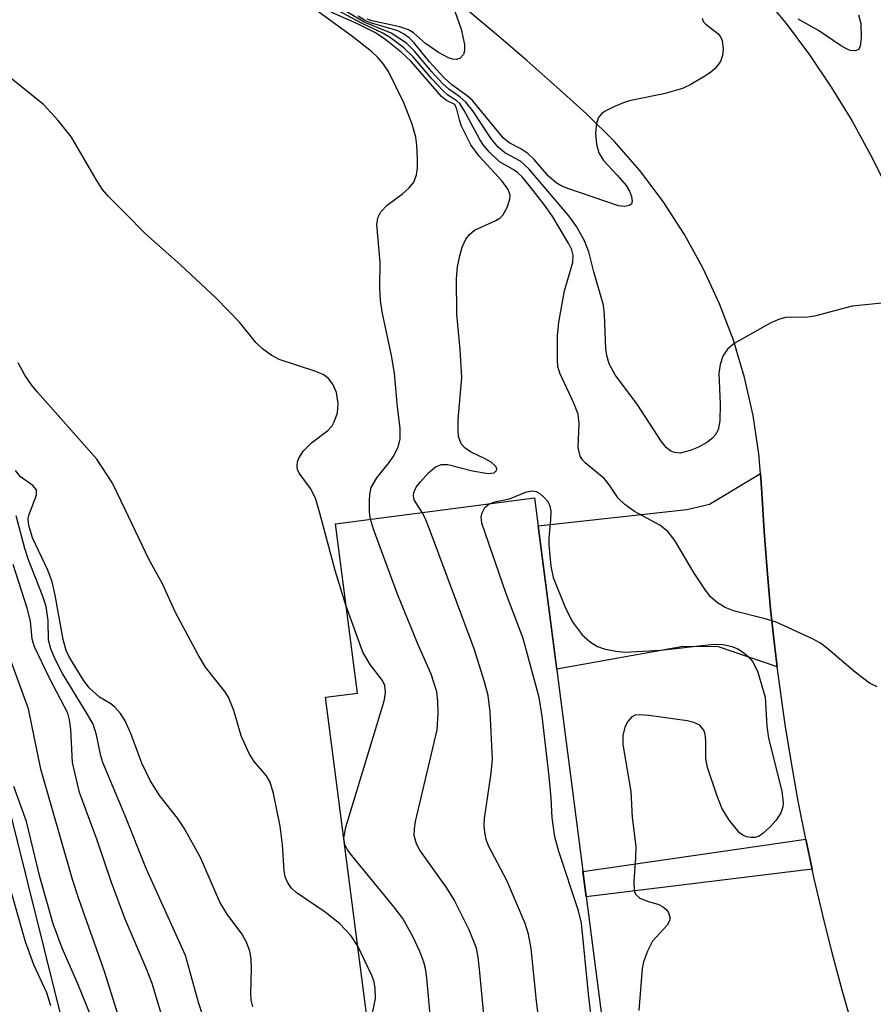
# Model space of a CAD drawing. Units: inches. Extents: x 1261760 to 1267760, y 473455 to 477455.
# Drawn here: x 1262987 to 1263092, y 476700 to 476822 of the extents above; entities that cross this region are included whole.
import ezdxf

# ---------------------------------------------------------------- set-up
doc = ezdxf.new("R2010")
doc.units = ezdxf.units.IN
doc.header["$MEASUREMENT"] = 0
for name, color, linetype in [('BLDG-Footprint', 5, 'Continuous'), ('NTRL-Trees', 3, 'Continuous'), ('TRANS-Driveway', 251, 'Continuous'), ('TRANS-Non Street Sidewalk', 7, 'Continuous'), ('TRANS-Road', 130, 'Continuous'), ('Undefined', 1, 'Continuous')]:
    doc.layers.add(name, color=color, linetype=linetype)

msp = doc.modelspace()

# ---------------------------------------------------------------- linework, layer by layer
at = {"layer": 'BLDG-Footprint', "elevation": 224.76}
msp.add_lwpolyline([(1263059.86, 476691.08), (1263031.35, 476687.39), (1263024.76, 476738.26), (1263028.69, 476738.77), (1263025.97, 476759.7), (1263050.55, 476762.89)], close=True, dxfattribs=at)
at = {"layer": 'NTRL-Trees'}
msp.add_lwpolyline([(1262459.9, 476925.04), (1262504.58, 476915.5), (1262539.66, 476912.09), (1262562.53, 476901.53), (1262625.35, 476875.03), (1262671.38, 476852.2), (1262685.22, 476825.95), (1262701.91, 476812.21), (1262722.52, 476808.29), (1262742.15, 476816.14), (1262792.21, 476804.36), (1262840.3, 476814.17), (1262877.6, 476839.69), (1262920.49, 476850.35), (1262953.17, 476838.71), (1262960.38, 476780.03), (1262979.58, 476748.83), (1262992.08, 476698.83)], dxfattribs=at)
at = {"layer": 'TRANS-Driveway'}
msp.add_lwpolyline([(1263080.54, 476742.01), (1263073.3, 476744.47), (1263068.92, 476744.53), (1263053.3, 476741.72), (1263051, 476759.42), (1263069.36, 476761.46), (1263072.19, 476762.1), (1263078.46, 476765.91), (1263078.64, 476763.51), (1263078.92, 476758.72), (1263079.28, 476753.94), (1263079.72, 476749.16), (1263080.24, 476744.39)], close=True, dxfattribs=at)
at = {"layer": 'TRANS-Non Street Sidewalk'}
msp.add_lwpolyline([(1263084.86, 476717.01), (1263056.94, 476713.61), (1263056.54, 476716.72), (1263084.06, 476720.72)], close=True, dxfattribs=at)
at = {"layer": 'TRANS-Road'}
for points in [[(1263078.57, 476825.22, 0), (1263081.62, 476821.49, 0), (1263084.51, 476817.61, 0), (1263087.21, 476813.62, 0), (1263089.74, 476809.5, 0), (1263092.07, 476805.28, 0), (1263094.22, 476800.95, 0)], [(1263089.89, 476697.46, 0), (1263088.57, 476702.07, 0), (1263087.32, 476706.7, 0), (1263086.16, 476711.35, 0), (1263085.07, 476716.03, 0), (1263084.86, 476717.01, 0), (1263084.06, 476720.72, 0), (1263083.14, 476725.42, 0), (1263082.29, 476730.15, 0), (1263081.52, 476734.88, 0), (1263080.84, 476739.63, 0), (1263080.54, 476742.01, 0), (1263080.24, 476744.39, 0), (1263079.72, 476749.16, 0), (1263079.28, 476753.94, 0), (1263078.92, 476758.72, 0), (1263078.64, 476763.51, 0), (1263078.46, 476765.91, 0), (1263078.27, 476768.31, 0), (1263077.55, 476773.06, 0), (1263076.5, 476777.76, 0), (1263075.12, 476782.36, 0), (1263073.42, 476786.86, 0), (1263071.4, 476791.23, 0), (1263069.07, 476795.44, 0), (1263066.46, 476799.48, 0), (1263063.56, 476803.32, 0), (1263060.4, 476806.94, 0), (1263056.98, 476810.33, 0), (1263053.31, 476813.64, 0), (1263049.61, 476816.9, 0), (1263045.86, 476820.12, 0), (1263042.08, 476823.3, 0)]]:
    msp.add_polyline3d(points, dxfattribs=at)
at = {"layer": 'Undefined'}
msp.add_line((1263027.12, 476720.07, 222), (1263027.01, 476720.87, 222), dxfattribs=at)
for points, elevation in [([(1263092.86, 476739.53), (1263091.92, 476739.99), (1263090.16, 476741.34), (1263086.58, 476744.41), (1263085.87, 476744.93), (1263084.87, 476745.49), (1263080.41, 476747.52), (1263079.04, 476747.95), (1263075.14, 476748.93), (1263074.1, 476749.35), (1263073.16, 476749.91), (1263072.33, 476750.61), (1263071.66, 476751.49), (1263070.29, 476753.59), (1263067.89, 476757.61), (1263067.04, 476758.72), (1263066.04, 476759.53), (1263062.89, 476761.19), (1263061.71, 476762.05), (1263060.9, 476762.86), (1263059.84, 476764.44), (1263059.17, 476765.27), (1263056.83, 476767.2), (1263056.47, 476767.59), (1263056.2, 476768.04), (1263055.96, 476769.11), (1263056.06, 476772.08), (1263055.94, 476773.22), (1263055.43, 476774.57), (1263053.68, 476778.28), (1263053.46, 476779.12), (1263053.39, 476779.98), (1263053.42, 476782.89), (1263053.57, 476784.61), (1263054.27, 476788.46), (1263055.3, 476791.95), (1263055.34, 476792.89), (1263055.16, 476793.53), (1263054.8, 476794.29), (1263052.81, 476797.59), (1263051.73, 476799.16), (1263049.96, 476801.43), (1263049.04, 476802.53), (1263048.49, 476803.06), (1263047.93, 476803.45), (1263046.24, 476804.4), (1263044.99, 476805.58), (1263044.25, 476806.46), (1263043.79, 476807.16), (1263041.86, 476810.75), (1263041.32, 476811.6), (1263040.98, 476811.94), (1263039.84, 476812.65), (1263039.23, 476813.2), (1263037.88, 476814.66), (1263035.59, 476817.38), (1263034.41, 476818.48), (1263032.76, 476819.71), (1263031.77, 476820.33), (1263029.35, 476821.45), (1263024.95, 476823.78)], 228), ([(1263095.1, 476787.09), (1263089.77, 476786.56), (1263085.15, 476785.33), (1263084.3, 476785.22), (1263081.59, 476785.16), (1263080.8, 476784.97), (1263079.76, 476784.51), (1263075.22, 476781.94), (1263074.38, 476781.25), (1263073.8, 476780.41), (1263073.47, 476779.38), (1263073.33, 476778.28), (1263073.49, 476774.47), (1263073.44, 476772.42), (1263073.24, 476771.31), (1263072.88, 476770.65), (1263072.56, 476770.27), (1263071.86, 476769.74), (1263070.82, 476769.17), (1263069.78, 476768.72), (1263068.54, 476768.41), (1263067.86, 476768.48), (1263067.41, 476768.67), (1263066.85, 476769.09), (1263066.19, 476769.91), (1263063.33, 476774.33), (1263060.53, 476778.08), (1263059.8, 476779.45), (1263059.49, 476780.47), (1263059.37, 476781.28), (1263059.22, 476785.56), (1263059.08, 476786.7), (1263057.88, 476790.83), (1263057.27, 476793.28), (1263056.74, 476794.64), (1263055.74, 476796.42), (1263054.79, 476797.75), (1263049.86, 476803.54), (1263048.83, 476804.48), (1263046.9, 476805.51), (1263046.05, 476806.24), (1263045.18, 476807.32), (1263042.93, 476810.68), (1263042.09, 476811.77), (1263041.38, 476812.4), (1263039.99, 476813.36), (1263039.19, 476814.09), (1263037.89, 476815.51), (1263035.76, 476818.08), (1263034.75, 476819.05), (1263032.87, 476820.31), (1263029.54, 476821.64), (1263025.67, 476823.95)], 230), ([(1263040.28, 476824.3), (1263041.52, 476820.79), (1263041.92, 476818.88), (1263041.93, 476818.11), (1263041.79, 476817.66), (1263041.33, 476817.16), (1263040.91, 476817.04), (1263040.44, 476817.08), (1263039.94, 476817.25), (1263038.7, 476817.91), (1263037.1, 476819.03), (1263035.62, 476820.32), (1263035.02, 476820.72), (1263033.94, 476821.08), (1263030.47, 476821.8), (1263029.88, 476822.01)], 234), ([(1263000, 476798.05), (1262997.97, 476800.12), (1262997.22, 476801), (1262996.44, 476802.21), (1262993.38, 476807.44), (1262991.72, 476809.51), (1262989.93, 476811.47), (1262985.69, 476814.92), (1262982.27, 476818.11), (1262981.16, 476819.04), (1262977.61, 476821.36), (1262973.84, 476823.25)], 222), ([(1263030.31, 476760.26), (1263030.19, 476761.11), (1263030.17, 476762.52), (1263030.23, 476763.35), (1263030.4, 476764.15), (1263031.09, 476765.37), (1263032.63, 476767.26), (1263033.09, 476767.94), (1263033.71, 476769.16), (1263033.99, 476770.18), (1263033.98, 476771.5), (1263033.64, 476774.09), (1263033.26, 476778.28), (1263032.89, 476780.49), (1263031.76, 476785.85), (1263031.54, 476787.25), (1263031.46, 476788.85), (1263031.5, 476791.99), (1263031.09, 476796.67), (1263031.21, 476797.49), (1263031.58, 476798.23), (1263032.38, 476799.03), (1263034.26, 476800.44), (1263035.1, 476801.17), (1263035.65, 476801.9), (1263036, 476802.8), (1263036.12, 476803.64), (1263036.13, 476804.76), (1263036.05, 476806.44), (1263035.92, 476807.44), (1263035.45, 476809.04), (1263034.41, 476811.68), (1263032.53, 476815.55), (1263031.92, 476816.47), (1263031.21, 476817.28), (1263030.45, 476818.01), (1263027.98, 476819.95), (1263023.92, 476822.87)], 224), ([(1263036.68, 476761.09), (1263035.72, 476762.66), (1263035.6, 476763.13), (1263035.65, 476763.55), (1263035.95, 476764.2), (1263036.47, 476764.89), (1263037.47, 476766), (1263038.35, 476766.71), (1263039.06, 476767), (1263039.84, 476767.03), (1263042.9, 476766.22), (1263044.84, 476765.89), (1263045.56, 476765.97), (1263045.88, 476766.25), (1263045.9, 476766.5), (1263045.75, 476766.8), (1263045.2, 476767.29), (1263044.48, 476767.73), (1263042.66, 476768.59), (1263041.98, 476769.04), (1263041.52, 476769.56), (1263041.18, 476770.48), (1263041.12, 476771.24), (1263041.15, 476772.58), (1263041.57, 476777.74), (1263041.37, 476781.23), (1263040.98, 476785.58), (1263040.94, 476789.99), (1263041.07, 476791.41), (1263041.32, 476792.8), (1263041.64, 476793.87), (1263042.08, 476794.83), (1263042.53, 476795.43), (1263043.17, 476795.94), (1263045.79, 476797.16), (1263046.26, 476797.44), (1263046.64, 476797.81), (1263047.19, 476798.75), (1263047.52, 476799.77), (1263047.54, 476800.28), (1263047.31, 476800.97), (1263046.57, 476802.03), (1263043.74, 476805.11), (1263042.68, 476806.51), (1263041.56, 476808.81), (1263041.28, 476809.6), (1263040.97, 476810.92), (1263040.71, 476811.47), (1263039.68, 476811.97), (1263039.08, 476812.47), (1263035.33, 476816.81), (1263034.1, 476817.95), (1263032.03, 476819.58), (1263030.85, 476820.37), (1263028.87, 476821.36), (1263025.47, 476822.89)], 226), ([(1263090.59, 476822.55), (1263090.84, 476821.5), (1263090.9, 476819.7), (1263090.76, 476818.63), (1263090.55, 476818.28), (1263090.21, 476818.13), (1263089.55, 476818.17), (1263089.07, 476818.35), (1263088.33, 476818.77), (1263085.65, 476820.61), (1263083.12, 476822.01)], 232), ([(1263071.25, 476822.16), (1263071.39, 476821.75), (1263071.71, 476821.4), (1263073.19, 476820.25), (1263073.52, 476819.84), (1263073.72, 476819.37), (1263073.85, 476818.32), (1263073.79, 476817.52), (1263073.51, 476816.8), (1263072.91, 476815.99), (1263072.29, 476815.45), (1263071.58, 476814.97), (1263069.86, 476813.96), (1263068.85, 476813.46), (1263066.55, 476812.81), (1263062.46, 476811.97), (1263061.62, 476811.73), (1263060.29, 476811.17), (1263059.29, 476810.65), (1263058.85, 476810.33), (1263058.44, 476809.83), (1263058.2, 476809.12), (1263058.09, 476807.95), (1263058.22, 476806.57), (1263058.5, 476805.53), (1263059.09, 476804.55), (1263060.78, 476802.77), (1263061.86, 476801.47), (1263062.28, 476800.79), (1263062.55, 476800.11), (1263062.61, 476799.49), (1263062.53, 476799.22), (1263062.3, 476799.01), (1263061.69, 476798.89), (1263060.95, 476798.97), (1263054.69, 476801.09), (1263053.92, 476801.4), (1263053.25, 476801.8), (1263052.3, 476802.61), (1263050.53, 476804.67), (1263049.75, 476805.44), (1263048.88, 476806.02), (1263047.45, 476806.75), (1263046.75, 476807.33), (1263042.91, 476811.98), (1263042.26, 476812.56), (1263040.34, 476813.91), (1263039.35, 476814.8), (1263037.59, 476816.74), (1263035.67, 476819.15), (1263035.08, 476819.73), (1263034.4, 476820.2), (1263033.67, 476820.59), (1263030.31, 476821.57), (1263029.71, 476821.82), (1263028.77, 476822.39)], 232), ([(1263027.28, 476749.64), (1263025.93, 476753.9), (1263024.07, 476760.99), (1263023.51, 476762.84), (1263022.92, 476764.06), (1263021.49, 476765.95), (1263021.3, 476766.38), (1263021.24, 476766.86), (1263021.29, 476767.34), (1263021.44, 476767.81), (1263022.04, 476768.71), (1263023.04, 476769.7), (1263025.04, 476771.2), (1263025.56, 476771.77), (1263025.84, 476772.27), (1263026.22, 476773.39), (1263026.33, 476774.53), (1263026.13, 476775.89), (1263025.65, 476776.95), (1263025.14, 476777.63), (1263024.48, 476778.12), (1263023.43, 476778.54), (1263019.03, 476779.99), (1263018.06, 476780.5), (1263016.96, 476781.29), (1263016.15, 476782.07), (1263014.14, 476784.59), (1263011.31, 476787.51), (1263006.83, 476791.69), (1263002.54, 476795.49), (1263000, 476798.05)], 222), ([(1263000, 476761.47), (1262998.43, 476764.7), (1262996.51, 476767.69), (1262989.18, 476775.94), (1262988.44, 476776.86), (1262987.63, 476778.05), (1262986.82, 476779.59)], 220), ([(1263000, 476735.33), (1262999.42, 476736.24), (1262998.72, 476737.05), (1262998.26, 476737.43), (1262996.85, 476738.26), (1262995.56, 476739.44), (1262994.87, 476740.37), (1262993.78, 476742.09), (1262993.05, 476743.34), (1262992.73, 476744.05), (1262992.36, 476745.38), (1262991.39, 476750.87), (1262991.01, 476752.5), (1262990.45, 476753.96), (1262988.57, 476757.96), (1262988.11, 476759.49), (1262988.05, 476760.25), (1262988.12, 476760.75), (1262989.06, 476763.23), (1262989.08, 476763.9), (1262988.63, 476764.41), (1262987.08, 476765.49), (1262986.47, 476766.29)], 218), ([(1263044.95, 476762.16), (1263045.65, 476762.39), (1263047.47, 476762.78), (1263049.59, 476763.63), (1263050.31, 476763.77), (1263050.77, 476763.68), (1263051.21, 476763.43), (1263051.81, 476762.91), (1263052.16, 476762.49), (1263052.41, 476762.03), (1263052.56, 476761.28), (1263052.55, 476760.19), (1263052.32, 476757.93), (1263052.32, 476757.07), (1263052.56, 476754.46), (1263052.85, 476753.05), (1263054.31, 476749.48), (1263055.21, 476747.61), (1263056.45, 476745.96), (1263057.46, 476745.05), (1263058.35, 476744.54), (1263059.17, 476744.26), (1263060.6, 476743.96), (1263061.76, 476743.84), (1263066.14, 476744.08), (1263072.74, 476744.81), (1263073.86, 476744.78), (1263074.92, 476744.54), (1263075.67, 476744.23), (1263076.37, 476743.79), (1263077, 476743.26), (1263077.54, 476742.65), (1263078.13, 476741.35), (1263079.05, 476738.25), (1263079.27, 476734.67), (1263079.45, 476733.19), (1263081.09, 476726.64), (1263081.27, 476725.21), (1263081.21, 476724.71), (1263080.99, 476723.99), (1263080.39, 476723.06), (1263079.61, 476722.19), (1263078.76, 476721.41), (1263078.3, 476721.11), (1263077.81, 476720.95), (1263077.28, 476720.93), (1263076.76, 476721.02), (1263076.27, 476721.23), (1263075.88, 476721.52), (1263074.64, 476723.02), (1263073.74, 476724.49), (1263073.08, 476726.16), (1263071.92, 476729.56), (1263071.71, 476730.69), (1263071.7, 476732.88), (1263071.63, 476733.71), (1263071.47, 476734.2), (1263070.97, 476734.8), (1263070.24, 476735.15), (1263069.4, 476735.34), (1263064.66, 476736.01), (1263063.52, 476736.09), (1263063, 476736.03), (1263062.58, 476735.82), (1263062.1, 476735.26), (1263061.73, 476734.55), (1263061.46, 476733.52), (1263061.47, 476732.44), (1263062.45, 476726.61), (1263062.64, 476723.41), (1263063.08, 476719.84), (1263063.05, 476718.42), (1263062.81, 476715.49), (1263062.85, 476714.4), (1263063.02, 476713.94), (1263063.58, 476713.45), (1263064.62, 476713.01), (1263065.92, 476712.66), (1263066.38, 476712.42), (1263066.78, 476712.06), (1263067.1, 476711.65), (1263067.33, 476710.97), (1263067.21, 476710.54), (1263066.96, 476710.12), (1263065.15, 476708.14), (1263064.52, 476706.9), (1263064.04, 476705.58), (1263063.85, 476704.75), (1263063.44, 476699.56)], 228), ([(1263059.72, 476692.16), (1263059.19, 476691.98), (1263058.98, 476692), (1263058.7, 476692.14), (1263058.37, 476692.63), (1263058.16, 476693.42), (1263057.24, 476701.64), (1263056.38, 476710.34), (1263056.01, 476711.89), (1263053.55, 476719.21), (1263053.07, 476721.02), (1263052.73, 476723.35), (1263052.63, 476725.79), (1263052.36, 476728.47), (1263051.52, 476735.92), (1263051.12, 476738.24), (1263049.18, 476745.53), (1263047.01, 476751.16), (1263044.06, 476759.76), (1263043.98, 476760.58), (1263044.08, 476761.06), (1263044.41, 476761.7), (1263044.95, 476762.16)], 228), ([(1263000, 476723.59), (1262997.25, 476730.18), (1262997.01, 476731.01), (1262996.49, 476733.62), (1262996.05, 476734.94), (1262995.34, 476736.23), (1262992.27, 476741.21), (1262991.38, 476742.97), (1262990.82, 476744.25), (1262990.56, 476745.3), (1262990.51, 476747.74), (1262990.24, 476749.46), (1262989.8, 476750.83), (1262988.08, 476755.25), (1262987.64, 476756.62), (1262986.55, 476760.66)], 216), ([(1263028.74, 476707.52), (1263027.88, 476708.84), (1263026.47, 476710.32), (1263024.72, 476711.72), (1263021.12, 476714.15), (1263020.51, 476714.72), (1263020.05, 476715.42), (1263019.79, 476716.09), (1263019.66, 476716.82), (1263019.43, 476720.03), (1263019.14, 476722.32), (1263018.33, 476726.37), (1263017.92, 476727.76), (1263017.45, 476728.56), (1263015.96, 476730.31), (1263015.33, 476731.31), (1263014.33, 476733.48), (1263013.45, 476736.61), (1263012.79, 476738.26), (1263012.33, 476738.97), (1263009.95, 476741.96), (1263009.02, 476743.48), (1263006.23, 476748.74), (1263004.64, 476752.27), (1263002.93, 476755.32), (1263000, 476761.47)], 220), ([(1263052.18, 476690.09), (1263050.8, 476700.71), (1263050.13, 476707.24), (1263049.84, 476709), (1263049.39, 476710.32), (1263047.16, 476715.64), (1263044.89, 476719.89), (1263044.61, 476720.7), (1263044.43, 476721.55), (1263044.34, 476722.41), (1263044.38, 476723.29), (1263045.2, 476728.86), (1263045.36, 476730.61), (1263045.08, 476736.44), (1263044.85, 476738.46), (1263044.39, 476740.17), (1263043.09, 476744.26), (1263037.61, 476759.04), (1263037.06, 476760.38), (1263036.68, 476761.09)], 226), ([(1263045.18, 476689.18), (1263045.09, 476690.85), (1263043.77, 476704.68), (1263043.6, 476706.15), (1263043.38, 476707.25), (1263042.48, 476709.51), (1263040.65, 476713.24), (1263039.68, 476714.74), (1263036.39, 476719.37), (1263035.98, 476720.14), (1263035.71, 476721.18), (1263035.73, 476722.02), (1263035.88, 476722.9), (1263038.55, 476734.25), (1263038.66, 476736.31), (1263038.63, 476737.78), (1263038.51, 476738.94), (1263037.8, 476741.1), (1263036.13, 476744.93), (1263033.65, 476751), (1263030.68, 476759.04), (1263030.31, 476760.26)], 224), ([(1263000, 476710.86), (1262998.34, 476715.38), (1262996.55, 476720.62), (1262994.36, 476726.48), (1262993.53, 476730.19), (1262993.32, 476734.29), (1262993.16, 476735.45), (1262992.92, 476736.28), (1262990.7, 476740.54), (1262988.82, 476744.48), (1262988.55, 476745.44), (1262988.31, 476747.66), (1262987.91, 476749.27), (1262986.18, 476754.67)], 214), ([(1262999.17, 476698.99), (1262997.45, 476704.4), (1262994.31, 476713.34), (1262993.53, 476715.75), (1262989.62, 476729.38), (1262988.06, 476736.82), (1262982.66, 476751.55)], 212), ([(1263027.01, 476720.87), (1263027.28, 476722.19), (1263031.81, 476737.13), (1263032.03, 476738), (1263032.15, 476738.86), (1263032.06, 476739.69), (1263031.8, 476740.32), (1263030.25, 476742.3), (1263029.37, 476743.81), (1263027.28, 476749.64)], 222), ([(1263015.77, 476700), (1263015.59, 476700.84), (1263015.53, 476701.66), (1263015.63, 476704.76), (1263015.58, 476705.95), (1263015.4, 476706.89), (1263014.99, 476708), (1263014.44, 476709.03), (1263012.62, 476711.48), (1263011.72, 476712.96), (1263009.32, 476718.46), (1263007.31, 476722.1), (1263006.49, 476723.34), (1263004.28, 476726.08), (1263003.11, 476727.98), (1263002.08, 476730.12), (1263000.71, 476733.77), (1263000, 476735.33)], 218), ([(1262995.86, 476698.7), (1262994.18, 476702.86), (1262992.23, 476707.25), (1262991.13, 476710.28), (1262989.49, 476716.08), (1262987.81, 476722.93), (1262986.25, 476727.23)], 210), ([(1263010.19, 476697.18), (1263009.12, 476700.43), (1263007.46, 476706.35), (1263002.62, 476717.1), (1263000, 476723.59)], 216), ([(1263036.94, 476688.11), (1263037.79, 476693.56), (1263037.91, 476695.57), (1263037.81, 476697.67), (1263037.25, 476703.59), (1263037.09, 476704.76), (1263036.89, 476705.54), (1263036.39, 476706.84), (1263035.53, 476708.71), (1263034.3, 476710.91), (1263033.24, 476712.31), (1263027.99, 476718.69), (1263027.47, 476719.39), (1263027.12, 476720.07)], 222), ([(1262990.84, 476700.15), (1262990.36, 476701.73), (1262988.74, 476705.21), (1262987.72, 476708.04), (1262985.09, 476717.33)], 208), ([(1263007.63, 476665.83), (1263007.83, 476666.48), (1263008.56, 476667.69), (1263011.69, 476671.75), (1263013.17, 476673.84), (1263013.53, 476674.59), (1263013.61, 476675.37), (1263013.29, 476676.32), (1263012.73, 476677.23), (1263011.37, 476678.79), (1263009.17, 476681.04), (1263008.82, 476681.47), (1263008.51, 476682.06), (1263008.14, 476683.66), (1263007.61, 476688.07), (1263006.86, 476691.23), (1263003.35, 476702.88), (1263002.74, 476704.5), (1263000, 476710.86)], 214), ([(1263030.27, 476695.72), (1263030.37, 476698.22), (1263030.91, 476701.05), (1263030.88, 476702.34), (1263030.75, 476703.1), (1263030.48, 476703.87), (1263028.74, 476707.52)], 220)]:
    msp.add_lwpolyline(points, dxfattribs=dict(at, elevation=elevation))

doc.saveas('drawing.dxf')
